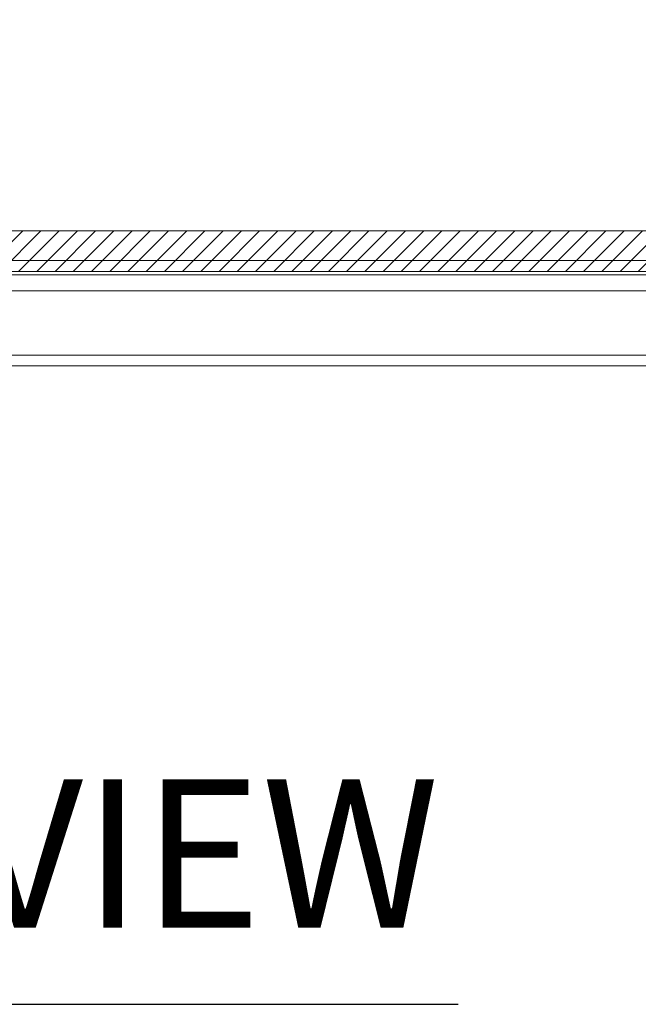
# Model space of a CAD drawing. Units: inches. Extents: x 15 to 199, y 7 to 121.
# Drawn here: x 68 to 74, y 102 to 112 of the extents above; entities that cross this region are included whole.
import ezdxf

# ---------------------------------------------------------------- set-up
doc = ezdxf.new("R2010")
doc.units = ezdxf.units.IN
doc.header["$LTSCALE"] = 12
doc.header["$MEASUREMENT"] = 0
for name, color, linetype, lineweight in [('Hatch (ANSI)', 7, 'Continuous', 5), ('Sketch Geometry (ANSI)', 7, 'Continuous', 5), ('Symbol (ANSI)', 7, 'Continuous', 5), ('Visible (ANSI)', 7, 'Continuous', 5), ('Visible Narrow (ANSI)', 7, 'Continuous', 5)]:
    doc.layers.add(name, color=color, linetype=linetype, lineweight=lineweight)
doc.styles.add('Text Style168', font='tahoma.ttf')

msp = doc.modelspace()

# ---------------------------------------------------------------- hatches: boundary and pattern name
at = {"layer": 'Hatch (ANSI)', "true_color": 0x0000ff}
h = msp.add_hatch(dxfattribs=at)
h.set_pattern_fill('ANSI31', color=5, style=0)
h.paths.add_polyline_path([(79.3397, 110.2649), (79.3397, 120.8712), (56.1271, 120.8712), (56.1271, 109.6586), (76.7334, 109.6586), (76.7334, 109.2649), (55.7334, 109.2649), (55.7334, 121.2649), (79.7334, 121.2649), (79.7334, 110.2649)])

# ---------------------------------------------------------------- linework, layer by layer
at = {"layer": 'Sketch Geometry (ANSI)', "color": 5, "true_color": 0x0000ff}
for p, q in [((79.3397, 109.6586), (56.1271, 109.6586)), ((79.7334, 109.2649), (55.7334, 109.2649))]:
    msp.add_line(p, q, dxfattribs=at)
at = {"layer": 'Symbol (ANSI)', "lineweight": 30}
msp.add_line((62.9002, 102.1521), (71.986, 102.1521), dxfattribs=at)
at = {"layer": 'Visible (ANSI)'}
for p, q in [((79.6171, 109.2649), (55.8497, 109.2649)), ((55.8205, 109.0774), (79.5254, 109.0774)), ((79.5052, 108.3474), (55.8407, 108.3474))]:
    msp.add_line(p, q, dxfattribs=at)
at = {"layer": 'Visible Narrow (ANSI)'}
for p, q in [((55.8184, 109.3701), (79.6483, 109.3701)), ((78.9098, 109.2336), (56.5569, 109.2336)), ((55.8205, 108.4526), (79.5254, 108.4526))]:
    msp.add_line(p, q, dxfattribs=at)

# ---------------------------------------------------------------- texts
at = {"layer": 'Symbol (ANSI)', "insert": (62.8991, 102.4458), "char_height": 1.44, "attachment_point": 7, "style": 'Text Style168'}
msp.add_mtext('TOP VIEW', dxfattribs=at)

doc.saveas('drawing.dxf')
